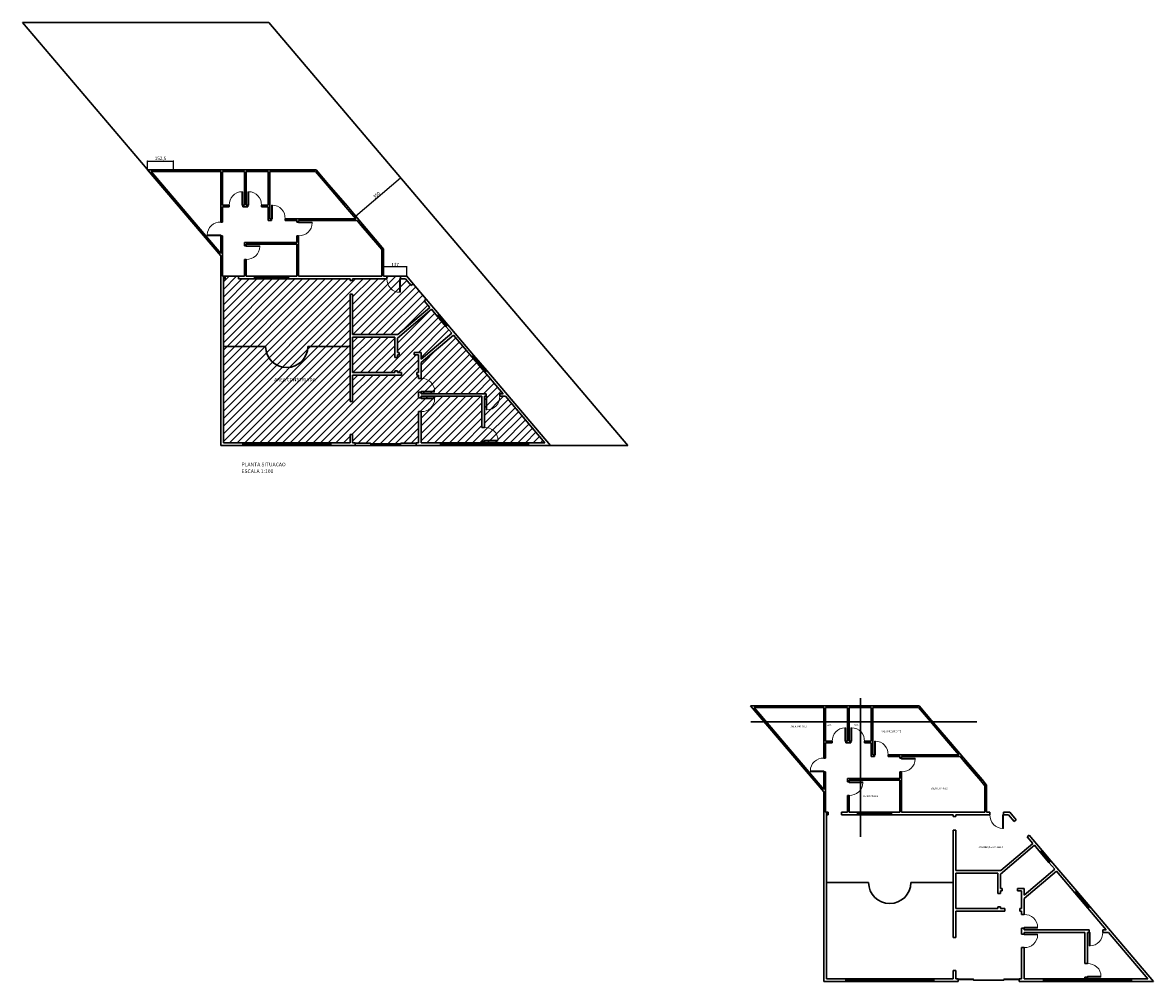
# Model space of a CAD drawing. Units: millimetres. Extents: x -37133 to -16827, y -6621 to 7572.
# Drawn here: x -23519 to -16827, y -6621 to -951 of the extents above; entities that cross this region are included whole.
import ezdxf

# ---------------------------------------------------------------- set-up
doc = ezdxf.new("R2010")
doc.units = ezdxf.units.MM
doc.header["$LTSCALE"] = 10
doc.layers.add('alvenaria', color=6, linetype='Continuous', lineweight=30)
doc.layers.add('esquadrias', color=2, linetype='Continuous', lineweight=13)
doc.styles.add('REGUA60', font='times.ttf', dxfattribs={"width": 1.4, "height": 10})
doc.styles.add('SANSSERIFBOLD', font='sasb____.pfb', dxfattribs={"height": 8})
doc.styles.get("Standard").update_dxf_attribs({"font": 'times.ttf', "height": 10})
doc.linetypes.add('FENCELINE1', pattern='A,0.25,-0.1,[133,ltypeshp.shx,S=0.1,R=0,X=-0.1,Y=0],-0.1,1', length=1.45)
doc.dimstyles.get("Standard").update_dxf_attribs({"dimtxt": 1.5, "dimasz": 0.18, "dimexe": 0.18, "dimexo": 0.0625, "dimgap": 0.09, "dimtad": 0, "dimtoh": 1, "dimzin": 0, "dimdsep": 46, "dimtxsty": 'Standard', "dimcen": 0, "dimse1": 1, "dimse2": 1, "dimsd1": 1, "dimsd2": 1, "dimaunit": 1, "dimadec": 3, "dimazin": 0, "dimtfac": 1, "dimtofl": 0, "dimtmove": 0, "dimatfit": 2, "dimfxl": 0.18, "dimtolj": 1, "dimtzin": 0, "dimarcsym": 0})

# ---------------------------------------------------------------- blocks, each defined once
blk = doc.blocks.new('COTATR')
at = {"color": 6}
blk.add_line((-71, -71), (71, 71), dxfattribs=at)
at = {"color": 0, "linetype": 'ByBlock'}
blk.add_line((0, 0), (200, 0), dxfattribs=at)
blk = doc.blocks.new('*D85')
at = {"layer": 'alvenaria', "color": 0, "lineweight": -2, "transparency": 16777216}
for p, q in [((-22779.1, -1817.6), (-22779.1, -1767.4)), ((-22779.1, -1769.4), (-22626.6, -1769.4)), ((-22626.6, -1817.6), (-22626.6, -1767.4))]:
    blk.add_line(p, q, dxfattribs=at)
at = {"layer": 'Defpoints', "color": 0, "transparency": 16777216}
for p in [(-22626.6, -1769.4), (-22779.1, -1820.6), (-22626.6, -1820.6)]:
    blk.add_point(p, dxfattribs=at)
at = {"layer": 'alvenaria', "color": 0, "lineweight": -2, "transparency": 16777216, "xscale": 0.01, "yscale": 0.01, "zscale": 0.01, "rotation": 180}
blk.add_blockref('COTATR', (-22779.1, -1769.4), dxfattribs=at)
at = {"layer": 'alvenaria', "color": 0, "lineweight": -2, "transparency": 16777216, "xscale": 0.01, "yscale": 0.01, "zscale": 0.01}
blk.add_blockref('COTATR', (-22626.6, -1769.4), dxfattribs=at)
at = {"layer": 'alvenaria', "color": 5, "transparency": 16777216, "insert": (-22702.8, -1756), "char_height": 20, "attachment_point": 5, "style": 'REGUA60'}
blk.add_mtext('152,5', dxfattribs=at)
blk = doc.blocks.new('*D86')
at = {"layer": 'alvenaria', "color": 0, "lineweight": -2, "transparency": 16777216}
for p, q in [((-21382.6, -2447.6), (-21382.6, -2393.2)), ((-21245.6, -2395.2), (-21382.6, -2395.2)), ((-21245.6, -2447.6), (-21245.6, -2393.2))]:
    blk.add_line(p, q, dxfattribs=at)
at = {"layer": 'Defpoints', "color": 0, "transparency": 16777216}
for p in [(-21382.6, -2395.2), (-21382.6, -2450.6), (-21245.6, -2450.6)]:
    blk.add_point(p, dxfattribs=at)
at = {"layer": 'alvenaria', "color": 0, "lineweight": -2, "transparency": 16777216, "xscale": 0.01, "yscale": 0.01, "zscale": 0.01, "rotation": 180}
blk.add_blockref('COTATR', (-21382.6, -2395.2), dxfattribs=at)
at = {"layer": 'alvenaria', "color": 0, "lineweight": -2, "transparency": 16777216, "xscale": 0.01, "yscale": 0.01, "zscale": 0.01}
blk.add_blockref('COTATR', (-21245.6, -2395.2), dxfattribs=at)
at = {"layer": 'alvenaria', "color": 5, "transparency": 16777216, "insert": (-21314.1, -2384), "char_height": 20, "attachment_point": 5, "style": 'REGUA60'}
blk.add_mtext('137', dxfattribs=at)
blk = doc.blocks.new('*D87')
at = {"layer": 'alvenaria', "color": 0, "lineweight": -2, "transparency": 16777216}
for p, q in [((-21548.3, -2094.5), (-21281.7, -1867.8)), ((-21290.1, -1857.9), (-21280.4, -1869.3)), ((-21556.8, -2084.6), (-21547, -2096))]:
    blk.add_line(p, q, dxfattribs=at)
at = {"layer": 'Defpoints', "color": 0, "transparency": 16777216}
for p in [(-21292, -1855.6), (-21281.7, -1867.8), (-21558.7, -2082.3)]:
    blk.add_point(p, dxfattribs=at)
at = {"layer": 'alvenaria', "color": 0, "lineweight": -2, "transparency": 16777216, "xscale": 0.01, "yscale": 0.01, "zscale": 0.01}
for p, rotation in [((-21281.7, -1867.8), 40.36453657309764), ((-21548.3, -2094.5), 220.3645365730976)]:
    blk.add_blockref('COTATR', p, dxfattribs=dict(at, rotation=rotation))
at = {"layer": 'alvenaria', "color": 5, "transparency": 16777216, "insert": (-21422.2, -1972.7), "char_height": 20, "attachment_point": 5, "rotation": 40.36454, "style": 'REGUA60'}
blk.add_mtext('350', dxfattribs=at)

msp = doc.modelspace()

# ---------------------------------------------------------------- hatches: boundary and pattern name
at = {"layer": 'alvenaria'}
h = msp.add_hatch(dxfattribs=at)
h.set_pattern_fill('LINE', color=256, scale=10, angle=45)
h.paths.add_polyline_path([(-21580.624, -2555.629), (-21565.624, -2555.629), (-21565.624, -2795.629), (-21298.477, -2795.629), (-21108.976, -2634.553), (-21141.909, -2595.807), (-21130.48, -2586.093), (-21208.198, -2494.66), (-21219.627, -2504.375), (-21252.561, -2465.629), (-21282.561, -2465.629), (-21282.561, -2545.629), (-21287.561, -2545.629, -0.43323201), (-21362.561, -2465.629), (-21565.624, -2465.629), (-21565.624, -2475.629), (-21580.624, -2475.629), (-21580.624, -2465.629), (-21945.624, -2465.629), (-22145.624, -2465.629), (-22240.624, -2465.629), (-22240.624, -2450.629), (-22320.624, -2450.629), (-22320.624, -2465.629), (-22330.624, -2465.629), (-22330.624, -2865.629), (-22080.624, -2865.629, 1), (-21830.624, -2865.629), (-21580.624, -2865.629)])
h.paths.add_polyline_path([(-21287.561, -2465.629), (-21282.561, -2465.629), (-21282.561, -2450.629), (-21362.561, -2450.629), (-21362.561, -2465.629, 0.43323201), (-21287.561, -2545.629)])
h.paths.add_polyline_path([(-21175.624, -2915.629), (-21200.624, -2915.629), (-21200.624, -2900.629), (-21160.624, -2900.629), (-21160.624, -2940.942), (-20979.446, -2786.941), (-21013.447, -2746.939), (-21065.259, -2685.984), (-21099.261, -2645.982), (-21300.624, -2817.141), (-21300.624, -2900.629), (-21290.624, -2900.629), (-21290.624, -2915.629), (-21300.624, -2915.629), (-21300.624, -2930.629), (-21315.624, -2930.629), (-21315.624, -2810.629), (-21565.624, -2810.629), (-21565.624, -3020.629), (-21315.624, -3020.629), (-21315.624, -3010.629), (-21300.624, -3010.629), (-21300.624, -3020.629), (-21275.624, -3020.629), (-21275.624, -3035.629), (-21565.624, -3035.629), (-21565.624, -3190.629), (-21580.624, -3190.629), (-21580.624, -2865.629), (-21830.624, -2865.629, -1), (-22080.624, -2865.629), (-22330.624, -2865.629), (-22330.624, -3435.629), (-22215.624, -3435.629), (-21695.624, -3435.629), (-21580.624, -3435.629), (-21580.624, -3385.629), (-21565.624, -3385.629), (-21565.624, -3435.629), (-21550.624, -3435.629), (-21460.624, -3435.629), (-21460.624, -3440.629), (-21370.624, -3440.629), (-21280.624, -3440.629), (-21280.624, -3435.629), (-21190.624, -3435.629), (-21175.624, -3435.629), (-21175.624, -3250.629), (-21160.624, -3250.629, 0.43323201), (-21080.624, -3175.629), (-21160.624, -3175.629), (-21160.624, -3170.629), (-21175.624, -3170.629), (-21175.624, -3135.629), (-21160.624, -3135.629), (-21160.624, -3130.629), (-21080.624, -3130.629, 0.43323201), (-21160.624, -3055.629), (-21175.624, -3055.629), (-21175.624, -3035.629), (-21185.624, -3035.629), (-21185.624, -3020.629), (-21175.624, -3020.629)])
h.paths.add_polyline_path([(-20800.624, -3160.629), (-21160.624, -3160.629), (-21160.624, -3170.629), (-21080.624, -3170.629), (-21080.624, -3175.629, -0.43323201), (-21160.624, -3250.629), (-21160.624, -3435.629), (-21045.624, -3435.629), (-20800.624, -3435.629), (-20800.624, -3425.629), (-20785.624, -3425.629), (-20785.624, -3420.629), (-20705.624, -3420.629, 0.43323201), (-20785.624, -3345.629), (-20800.624, -3345.629)])
h.paths.add_polyline_path([(-20783.287, -3017.716), (-20861.005, -2926.283), (-20969.731, -2798.37), (-21160.624, -2960.629), (-21160.624, -3055.629, -0.43323201), (-21080.624, -3130.629), (-21080.624, -3135.629), (-21160.624, -3135.629), (-21160.624, -3145.629), (-20775.624, -3145.629), (-20775.624, -3160.629), (-20770.624, -3160.629), (-20770.624, -3240.629, 0.43323201), (-20695.624, -3160.629), (-20695.624, -3145.629), (-20674.561, -3145.629)])
h.paths.add_polyline_path([(-20661.811, -3160.629), (-20695.624, -3160.629, -0.43323201), (-20770.624, -3240.629), (-20775.624, -3240.629), (-20775.624, -3160.629), (-20785.624, -3160.629), (-20785.624, -3345.629, -0.43323201), (-20705.624, -3420.629), (-20705.624, -3425.629), (-20785.624, -3425.629), (-20785.624, -3435.629), (-20525.624, -3435.629), (-20428.061, -3435.629)])
h.paths.add_polyline_path([(-22034.21, -3077.204), (-21745.882, -3077.204), (-21745.882, -3046.512), (-22034.21, -3046.512)], flags=24)

# ---------------------------------------------------------------- linework, layer by layer
for p, q in [((-22345.624, -2330.629), (-23518.624, -950.629)), ((-23518.624, -950.629), (-22061.27, -950.629)), ((-19936.27, -3450.629), (-22061.27, -950.629)), ((-22779.124, -1820.629), (-22626.562, -1820.629)), ((-22345.624, -2330.629), (-22779.124, -1820.629)), ((-22757.5, -1830.629), (-22626.562, -1830.629)), ((-22345.624, -2315.189), (-22757.5, -1830.629)), ((-22626.562, -1830.629), (-22626.562, -1820.629)), ((-22626.562, -1820.629), (-22476.562, -1820.629)), ((-22626.562, -1830.629), (-22476.562, -1830.629)), ((-22476.562, -1820.629), (-22310.624, -1820.629)), ((-22476.562, -1830.629), (-22476.562, -1820.629)), ((-22476.562, -1830.629), (-22345.624, -1830.629)), ((-22345.624, -2130.629), (-22345.624, -1830.629)), ((-22335.624, -1830.629), (-22310.624, -1830.629)), ((-22335.624, -2030.629), (-22335.624, -1830.629)), ((-22310.624, -1830.629), (-22310.624, -1820.629)), ((-22310.624, -1820.629), (-22230.624, -1820.629)), ((-22310.624, -1830.629), (-22230.624, -1830.629)), ((-22230.624, -1820.629), (-22170.624, -1820.629)), ((-22230.624, -1830.629), (-22230.624, -1820.629)), ((-22230.624, -1830.629), (-22205.624, -1830.629)), ((-22205.624, -2030.629), (-22205.624, -1830.629)), ((-22195.624, -1830.629), (-22170.624, -1830.629)), ((-22195.624, -2030.629), (-22195.624, -1830.629)), ((-22170.624, -1830.629), (-22170.624, -1820.629)), ((-22170.624, -1820.629), (-22090.624, -1820.629)), ((-22170.624, -1830.629), (-22090.624, -1830.629)), ((-22090.624, -1820.629), (-21781.124, -1820.629)), ((-22090.624, -1830.629), (-22090.624, -1820.629)), ((-22090.624, -1830.629), (-22065.624, -1830.629)), ((-22065.624, -2030.629), (-22065.624, -1830.629)), ((-22055.624, -1830.629), (-21785.749, -1830.629)), ((-22055.624, -2110.629), (-22055.624, -1830.629)), ((-21715.322, -1913.484), (-21785.749, -1830.629)), ((-21707.703, -1907.007), (-21781.124, -1820.629)), ((-21715.322, -1913.484), (-21707.703, -1907.007)), ((-21715.322, -1913.484), (-21618.175, -2027.774)), ((-21707.703, -1907.007), (-21610.556, -2021.298)), ((-22335.624, -2030.629), (-22295.624, -2030.629)), ((-22335.624, -2040.629), (-22295.624, -2040.629)), ((-22335.624, -2130.629), (-22335.624, -2040.629)), ((-22295.624, -2030.629), (-22295.624, -2040.629)), ((-22215.624, -2030.629), (-22205.624, -2030.629)), ((-22215.624, -2030.629), (-22215.624, -2040.629)), ((-22215.624, -2040.629), (-22185.624, -2040.629)), ((-22195.624, -2030.629), (-22185.624, -2030.629)), ((-22185.624, -2030.629), (-22185.624, -2040.629)), ((-22105.624, -2030.629), (-22065.624, -2030.629)), ((-22105.624, -2030.629), (-22105.624, -2040.629)), ((-22105.624, -2040.629), (-22065.624, -2040.629)), ((-22065.624, -2120.629), (-22065.624, -2040.629)), ((-21618.175, -2027.774), (-21610.556, -2021.298)), ((-21547.749, -2110.629), (-21618.175, -2027.774)), ((-21506.859, -2143.294), (-21610.556, -2021.298)), ((-22345.624, -2130.629), (-22335.624, -2130.629)), ((-22065.624, -2120.629), (-22045.624, -2120.629)), ((-22055.624, -2110.629), (-22045.624, -2110.629)), ((-22045.624, -2110.629), (-22045.624, -2120.629)), ((-21965.624, -2110.629), (-21547.749, -2110.629)), ((-21965.624, -2110.629), (-21965.624, -2120.629)), ((-21965.624, -2120.629), (-21895.624, -2120.629)), ((-21895.624, -2130.629), (-21895.624, -2120.629)), ((-21895.624, -2130.629), (-21885.624, -2130.629)), ((-21885.624, -2120.629), (-21539.249, -2120.629)), ((-21885.624, -2130.629), (-21885.624, -2120.629)), ((-21514.478, -2149.77), (-21539.249, -2120.629)), ((-21514.478, -2149.77), (-21506.859, -2143.294)), ((-21514.478, -2149.77), (-21417.331, -2264.061)), ((-21506.859, -2143.294), (-21409.712, -2257.585)), ((-22345.624, -2210.629), (-22335.624, -2210.629)), ((-22345.624, -2315.189), (-22345.624, -2210.629)), ((-22335.624, -2450.629), (-22335.624, -2210.629)), ((-22205.624, -2250.629), (-21895.624, -2250.629)), ((-22205.624, -2270.629), (-22205.624, -2250.629)), ((-22195.624, -2270.629), (-22205.624, -2270.629)), ((-22195.624, -2260.629), (-21895.624, -2260.629)), ((-22195.624, -2270.629), (-22195.624, -2260.629)), ((-21895.624, -2250.629), (-21895.624, -2210.629)), ((-21895.624, -2210.629), (-21885.624, -2210.629)), ((-21895.624, -2450.629), (-21895.624, -2260.629)), ((-21885.624, -2450.629), (-21885.624, -2210.629)), ((-21417.331, -2264.061), (-21409.712, -2257.585)), ((-21392.561, -2293.203), (-21417.331, -2264.061)), ((-21382.561, -2289.527), (-21409.712, -2257.585)), ((-22345.624, -3450.629), (-22345.624, -2330.629)), ((-22345.624, -3450.629), (-22345.624, -2330.629)), ((-21392.561, -2450.629), (-21392.561, -2293.203)), ((-21382.561, -2450.629), (-21382.561, -2289.527)), ((-22205.624, -2450.629), (-22205.624, -2350.629)), ((-22195.624, -2350.629), (-22205.624, -2350.629)), ((-22195.624, -2450.629), (-22195.624, -2350.629)), ((-22335.624, -2450.629), (-22320.624, -2450.629)), ((-22330.624, -2465.629), (-22330.624, -2450.629)), ((-22330.624, -2465.629), (-22320.624, -2465.629)), ((-22330.624, -3435.629), (-22330.624, -2465.629)), ((-22320.624, -2465.629), (-22320.624, -2450.629)), ((-22320.624, -2450.629), (-22240.624, -2450.629)), ((-22240.624, -2450.629), (-22205.624, -2450.629)), ((-22240.624, -2465.629), (-22240.624, -2450.629)), ((-22240.624, -2465.629), (-22145.624, -2465.629)), ((-22195.624, -2450.629), (-22145.624, -2450.629)), ((-22145.624, -2450.629), (-22145.624, -2465.629)), ((-22145.624, -2450.629), (-21945.624, -2450.629)), ((-22145.624, -2465.629), (-21945.624, -2465.629)), ((-21945.624, -2450.629), (-21895.624, -2450.629)), ((-21945.624, -2450.629), (-21945.624, -2465.629)), ((-21945.624, -2465.629), (-21580.624, -2465.629)), ((-21885.624, -2450.629), (-21575.624, -2450.629)), ((-21580.624, -2475.629), (-21580.624, -2465.629)), ((-21580.624, -2475.629), (-21565.624, -2475.629)), ((-21565.624, -2450.629), (-21575.624, -2450.629)), ((-21565.624, -2450.629), (-21392.561, -2450.629)), ((-21565.624, -2465.629), (-21362.561, -2465.629)), ((-21565.624, -2475.629), (-21565.624, -2465.629)), ((-21382.561, -2450.629), (-21362.561, -2450.629)), ((-21362.561, -2465.629), (-21362.561, -2450.629)), ((-21362.561, -2450.629), (-21282.561, -2450.629)), ((-21282.561, -2450.629), (-21245.624, -2450.629)), ((-21282.561, -2465.629), (-21282.561, -2450.629)), ((-21282.561, -2465.629), (-21252.561, -2465.629)), ((-21219.627, -2504.375), (-21252.561, -2465.629)), ((-21208.198, -2494.66), (-21245.624, -2450.629)), ((-21219.627, -2504.375), (-21208.198, -2494.66)), ((-21208.198, -2494.66), (-21130.48, -2586.093)), ((-21580.624, -3190.629), (-21580.624, -2555.629)), ((-21580.624, -2555.629), (-21565.624, -2555.629)), ((-21565.624, -2795.629), (-21565.624, -2555.629)), ((-21141.909, -2595.807), (-21130.48, -2586.093)), ((-21108.976, -2634.553), (-21141.909, -2595.807)), ((-21053.83, -2676.269), (-21130.48, -2586.093)), ((-21300.624, -2817.141), (-21099.261, -2645.982)), ((-21298.477, -2795.629), (-21108.976, -2634.553)), ((-21065.259, -2685.984), (-21099.261, -2645.982)), ((-21065.259, -2685.984), (-21053.83, -2676.269)), ((-21053.83, -2676.269), (-21002.018, -2737.224)), ((-21065.259, -2685.984), (-21013.447, -2746.939)), ((-21013.447, -2746.939), (-21002.018, -2737.224)), ((-20849.576, -2916.568), (-21002.018, -2737.224)), ((-21565.624, -2795.629), (-21298.477, -2795.629)), ((-21160.624, -2940.942), (-20979.446, -2786.941)), ((-21160.624, -2960.629), (-20969.731, -2798.37)), ((-20979.446, -2786.941), (-21013.447, -2746.939)), ((-20861.005, -2926.283), (-20969.731, -2798.37)), ((-22330.624, -2865.629), (-22080.624, -2865.629)), ((-21830.624, -2865.629), (-21580.624, -2865.629)), ((-21565.624, -2810.629), (-21315.624, -2810.629)), ((-21565.624, -3020.629), (-21565.624, -2810.629)), ((-21315.624, -2930.629), (-21315.624, -2810.629)), ((-21300.624, -2900.629), (-21300.624, -2817.141)), ((-21300.624, -2930.629), (-21315.624, -2930.629)), ((-21300.624, -2900.629), (-21290.624, -2900.629)), ((-21300.624, -2915.629), (-21290.624, -2915.629)), ((-21300.624, -2930.629), (-21300.624, -2915.629)), ((-21290.624, -2900.629), (-21290.624, -2915.629)), ((-21200.624, -2900.629), (-21160.624, -2900.629)), ((-21200.624, -2900.629), (-21200.624, -2915.629)), ((-21200.624, -2915.629), (-21175.624, -2915.629)), ((-21175.624, -3020.629), (-21175.624, -2915.629)), ((-21160.624, -2940.942), (-21160.624, -2900.629)), ((-20861.005, -2926.283), (-20849.576, -2916.568)), ((-20861.005, -2926.283), (-20783.287, -3017.716)), ((-20849.576, -2916.568), (-20771.858, -3008.001)), ((-21315.624, -3020.629), (-21315.624, -3010.629)), ((-21300.624, -3010.629), (-21315.624, -3010.629)), ((-21300.624, -3020.629), (-21300.624, -3010.629)), ((-21160.624, -3055.629), (-21160.624, -2960.629)), ((-20783.287, -3017.716), (-20771.858, -3008.001)), ((-20395.624, -3450.629), (-20771.858, -3008.001)), ((-21565.624, -3020.629), (-21315.624, -3020.629)), ((-21565.624, -3035.629), (-21275.624, -3035.629)), ((-21565.624, -3190.629), (-21565.624, -3035.629)), ((-21300.624, -3020.629), (-21275.624, -3020.629)), ((-21275.624, -3020.629), (-21275.624, -3035.629)), ((-21185.624, -3020.629), (-21175.624, -3020.629)), ((-21185.624, -3020.629), (-21185.624, -3035.629)), ((-21185.624, -3035.629), (-21175.624, -3035.629)), ((-21175.624, -3055.629), (-21175.624, -3035.629)), ((-21160.624, -3055.629), (-21175.624, -3055.629)), ((-20674.561, -3145.629), (-20783.287, -3017.716)), ((-21175.624, -3170.629), (-21175.624, -3135.629)), ((-21160.624, -3135.629), (-21175.624, -3135.629)), ((-21160.624, -3145.629), (-21160.624, -3135.629)), ((-21580.624, -3190.629), (-21565.624, -3190.629)), ((-21160.624, -3170.629), (-21175.624, -3170.629)), ((-21160.624, -3145.629), (-20775.624, -3145.629)), ((-21160.624, -3160.629), (-20800.624, -3160.629)), ((-21160.624, -3170.629), (-21160.624, -3160.629)), ((-20800.624, -3345.629), (-20800.624, -3160.629)), ((-20785.624, -3160.629), (-20775.624, -3160.629)), ((-20785.624, -3345.629), (-20785.624, -3160.629)), ((-20775.624, -3160.629), (-20775.624, -3145.629)), ((-20695.624, -3145.629), (-20674.561, -3145.629)), ((-20695.624, -3160.629), (-20695.624, -3145.629)), ((-20695.624, -3160.629), (-20661.811, -3160.629)), ((-20428.061, -3435.629), (-20661.811, -3160.629)), ((-21175.624, -3435.629), (-21175.624, -3250.629)), ((-21160.624, -3250.629), (-21175.624, -3250.629)), ((-21160.624, -3435.629), (-21160.624, -3250.629)), ((-20800.624, -3345.629), (-20785.624, -3345.629)), ((-21580.624, -3435.629), (-21580.624, -3385.629)), ((-21580.624, -3385.629), (-21565.624, -3385.629)), ((-21565.624, -3435.629), (-21565.624, -3385.629)), ((-22345.624, -3450.629), (-19936.27, -3450.629)), ((-22345.624, -3450.629), (-22215.624, -3450.629)), ((-22330.624, -3435.629), (-22215.624, -3435.629)), ((-22215.624, -3435.629), (-22215.624, -3450.629)), ((-22215.624, -3435.629), (-21695.624, -3435.629)), ((-22215.624, -3450.629), (-21695.624, -3450.629)), ((-21695.624, -3435.629), (-21580.624, -3435.629)), ((-21695.624, -3435.629), (-21695.624, -3450.629)), ((-21695.624, -3450.629), (-21550.624, -3450.629)), ((-21565.624, -3435.629), (-21550.624, -3435.629)), ((-21550.624, -3435.629), (-21550.624, -3450.629)), ((-21190.624, -3435.629), (-21175.624, -3435.629)), ((-21190.624, -3435.629), (-21190.624, -3450.629)), ((-21190.624, -3450.629), (-21045.624, -3450.629)), ((-21160.624, -3435.629), (-21045.624, -3435.629)), ((-21045.624, -3435.629), (-21045.624, -3450.629)), ((-21045.624, -3435.629), (-20525.624, -3435.629)), ((-20525.624, -3450.629), (-21045.624, -3450.629)), ((-20800.624, -3435.629), (-20800.624, -3425.629)), ((-20800.624, -3425.629), (-20785.624, -3425.629)), ((-20785.624, -3435.629), (-20785.624, -3425.629)), ((-20525.624, -3435.629), (-20428.061, -3435.629)), ((-20525.624, -3435.629), (-20525.624, -3450.629)), ((-20525.624, -3450.629), (-20395.624, -3450.629)), ((-18560.108, -4946.167), (-18560.108, -5766.28)), ((-19210.748, -4990.829), (-19058.186, -4990.829)), ((-18777.248, -5500.829), (-19210.748, -4990.829)), ((-19189.124, -5000.829), (-19058.186, -5000.829)), ((-18777.248, -5485.389), (-19189.124, -5000.829)), ((-19058.186, -5000.829), (-19058.186, -4990.829)), ((-19058.186, -4990.829), (-18908.186, -4990.829)), ((-19058.186, -5000.829), (-18908.186, -5000.829)), ((-18908.186, -5000.829), (-18908.186, -4990.829)), ((-18908.186, -4990.829), (-18742.248, -4990.829)), ((-18908.186, -5000.829), (-18777.248, -5000.829)), ((-18777.248, -5300.829), (-18777.248, -5000.829)), ((-18767.248, -5000.829), (-18742.248, -5000.829)), ((-18767.248, -5200.829), (-18767.248, -5000.829)), ((-18742.248, -5000.829), (-18742.248, -4990.829)), ((-18742.248, -4990.829), (-18662.248, -4990.829)), ((-18742.248, -5000.829), (-18662.248, -5000.829)), ((-18662.248, -5000.829), (-18662.248, -4990.829)), ((-18662.248, -4990.829), (-18602.248, -4990.829)), ((-18662.248, -5000.829), (-18637.248, -5000.829)), ((-18637.248, -5200.829), (-18637.248, -5000.829)), ((-18627.248, -5000.829), (-18602.248, -5000.829)), ((-18627.248, -5200.829), (-18627.248, -5000.829)), ((-18602.248, -5000.829), (-18602.248, -4990.829)), ((-18602.248, -4990.829), (-18522.248, -4990.829)), ((-18602.248, -5000.829), (-18522.248, -5000.829)), ((-18522.248, -5000.829), (-18522.248, -4990.829)), ((-18522.248, -4990.829), (-18212.748, -4990.829)), ((-18522.248, -5000.829), (-18497.248, -5000.829)), ((-18497.248, -5200.829), (-18497.248, -5000.829)), ((-18487.248, -5000.829), (-18217.373, -5000.829)), ((-18487.248, -5280.829), (-18487.248, -5000.829)), ((-18146.946, -5083.684), (-18217.373, -5000.829)), ((-18139.327, -5077.207), (-18212.748, -4990.829)), ((-18146.946, -5083.684), (-18139.327, -5077.207)), ((-18146.946, -5083.684), (-18049.799, -5197.975)), ((-18139.327, -5077.207), (-18042.18, -5191.498)), ((-19209.021, -5086.567), (-17871.628, -5086.567)), ((-18767.248, -5200.829), (-18727.248, -5200.829)), ((-18767.248, -5210.829), (-18727.248, -5210.829)), ((-18767.248, -5300.829), (-18767.248, -5210.829)), ((-18727.248, -5200.829), (-18727.248, -5210.829)), ((-18647.248, -5200.829), (-18647.248, -5210.829)), ((-18647.248, -5200.829), (-18637.248, -5200.829)), ((-18647.248, -5210.829), (-18617.248, -5210.829)), ((-18627.248, -5200.829), (-18617.248, -5200.829)), ((-18617.248, -5200.829), (-18617.248, -5210.829)), ((-18537.248, -5200.829), (-18537.248, -5210.829)), ((-18537.248, -5200.829), (-18497.248, -5200.829)), ((-18537.248, -5210.829), (-18497.248, -5210.829)), ((-18497.248, -5290.829), (-18497.248, -5210.829)), ((-18049.799, -5197.975), (-18042.18, -5191.498)), ((-17979.373, -5280.829), (-18049.799, -5197.975)), ((-17938.483, -5313.494), (-18042.18, -5191.498)), ((-18487.248, -5280.829), (-18477.248, -5280.829)), ((-18477.248, -5280.829), (-18477.248, -5290.829)), ((-18397.248, -5280.829), (-18397.248, -5290.829)), ((-18397.248, -5280.829), (-17979.373, -5280.829)), ((-18777.248, -5300.829), (-18767.248, -5300.829)), ((-18497.248, -5290.829), (-18477.248, -5290.829)), ((-18397.248, -5290.829), (-18327.248, -5290.829)), ((-18327.248, -5300.829), (-18327.248, -5290.829)), ((-18327.248, -5300.829), (-18317.248, -5300.829)), ((-18317.248, -5290.829), (-17970.873, -5290.829)), ((-18317.248, -5300.829), (-18317.248, -5290.829)), ((-17946.102, -5319.971), (-17970.873, -5290.829)), ((-17946.102, -5319.971), (-17938.483, -5313.494)), ((-17946.102, -5319.971), (-17848.955, -5434.262)), ((-17938.483, -5313.494), (-17841.336, -5427.785)), ((-18777.248, -5485.389), (-18777.248, -5380.829)), ((-18777.248, -5380.829), (-18767.248, -5380.829)), ((-18767.248, -5620.829), (-18767.248, -5380.829)), ((-18327.248, -5420.829), (-18327.248, -5380.829)), ((-18327.248, -5380.829), (-18317.248, -5380.829)), ((-18317.248, -5620.829), (-18317.248, -5380.829)), ((-18637.248, -5420.829), (-18327.248, -5420.829)), ((-18637.248, -5440.829), (-18637.248, -5420.829)), ((-18627.248, -5440.829), (-18637.248, -5440.829)), ((-18627.248, -5430.829), (-18327.248, -5430.829)), ((-18627.248, -5440.829), (-18627.248, -5430.829)), ((-18327.248, -5620.829), (-18327.248, -5430.829)), ((-17848.955, -5434.262), (-17841.336, -5427.785)), ((-17824.185, -5463.403), (-17848.955, -5434.262)), ((-17814.185, -5459.727), (-17841.336, -5427.785)), ((-17824.185, -5620.829), (-17824.185, -5463.403)), ((-17814.185, -5620.829), (-17814.185, -5459.727)), ((-18777.248, -6620.829), (-18777.248, -5500.829)), ((-18637.248, -5620.829), (-18637.248, -5520.829)), ((-18627.248, -5520.829), (-18637.248, -5520.829)), ((-18627.248, -5620.829), (-18627.248, -5520.829)), ((-18767.248, -5620.829), (-18752.248, -5620.829)), ((-18762.248, -5635.829), (-18762.248, -5620.829)), ((-18762.248, -5635.829), (-18752.248, -5635.829)), ((-18762.248, -6605.829), (-18762.248, -5635.829)), ((-18752.248, -5635.829), (-18752.248, -5620.829)), ((-18672.248, -5620.829), (-18637.248, -5620.829)), ((-18672.248, -5635.829), (-18672.248, -5620.829)), ((-18672.248, -5635.829), (-18577.248, -5635.829)), ((-18627.248, -5620.829), (-18577.248, -5620.829)), ((-18577.248, -5620.829), (-18577.248, -5635.829)), ((-18577.248, -5620.829), (-18377.248, -5620.829)), ((-18577.248, -5635.829), (-18377.248, -5635.829)), ((-18377.248, -5620.829), (-18377.248, -5635.829)), ((-18377.248, -5620.829), (-18327.248, -5620.829)), ((-18377.248, -5635.829), (-18012.248, -5635.829)), ((-18317.248, -5620.829), (-18007.248, -5620.829)), ((-18012.248, -5645.829), (-18012.248, -5635.829)), ((-18012.248, -5645.829), (-17997.248, -5645.829)), ((-17997.248, -5620.829), (-18007.248, -5620.829)), ((-17997.248, -5620.829), (-17824.185, -5620.829)), ((-17997.248, -5635.829), (-17794.185, -5635.829)), ((-17997.248, -5645.829), (-17997.248, -5635.829)), ((-17814.185, -5620.829), (-17794.185, -5620.829)), ((-17794.185, -5635.829), (-17794.185, -5620.829)), ((-17714.185, -5620.829), (-17677.248, -5620.829)), ((-17714.185, -5635.829), (-17714.185, -5620.829)), ((-17714.185, -5635.829), (-17684.185, -5635.829)), ((-17651.251, -5674.575), (-17684.185, -5635.829)), ((-17639.822, -5664.86), (-17677.248, -5620.829)), ((-17651.251, -5674.575), (-17639.822, -5664.86)), ((-18012.248, -6360.829), (-18012.248, -5725.829)), ((-18012.248, -5725.829), (-17997.248, -5725.829)), ((-17997.248, -5965.829), (-17997.248, -5725.829)), ((-17732.248, -5987.341), (-17530.885, -5816.182)), ((-17730.101, -5965.829), (-17540.6, -5804.753)), ((-17573.533, -5766.007), (-17562.104, -5756.293)), ((-17540.6, -5804.753), (-17573.533, -5766.007)), ((-17485.454, -5846.469), (-17562.104, -5756.293)), ((-17496.883, -5856.184), (-17530.885, -5816.182)), ((-17496.883, -5856.184), (-17485.454, -5846.469)), ((-17496.883, -5856.184), (-17445.071, -5917.139)), ((-17485.454, -5846.469), (-17433.642, -5907.424)), ((-17445.071, -5917.139), (-17433.642, -5907.424)), ((-17411.07, -5957.141), (-17445.071, -5917.139)), ((-17281.2, -6086.768), (-17433.642, -5907.424)), ((-17997.248, -5965.829), (-17730.101, -5965.829)), ((-17997.248, -5980.829), (-17747.248, -5980.829)), ((-17997.248, -6190.829), (-17997.248, -5980.829)), ((-17747.248, -6100.829), (-17747.248, -5980.829)), ((-17732.248, -6070.829), (-17732.248, -5987.341)), ((-17592.248, -6111.143), (-17411.07, -5957.141)), ((-17592.248, -6130.829), (-17401.355, -5968.57)), ((-17292.629, -6096.483), (-17401.355, -5968.57)), ((-18762.248, -6035.829), (-18512.248, -6035.829)), ((-18262.248, -6035.829), (-18012.248, -6035.829)), ((-17732.248, -6070.829), (-17722.248, -6070.829)), ((-17732.248, -6085.829), (-17722.248, -6085.829)), ((-17732.248, -6100.829), (-17732.248, -6085.829)), ((-17722.248, -6070.829), (-17722.248, -6085.829)), ((-17632.248, -6070.829), (-17592.248, -6070.829)), ((-17632.248, -6070.829), (-17632.248, -6085.829)), ((-17632.248, -6085.829), (-17607.248, -6085.829)), ((-17607.248, -6190.829), (-17607.248, -6085.829)), ((-17592.248, -6111.143), (-17592.248, -6070.829)), ((-17292.629, -6096.483), (-17281.2, -6086.768)), ((-17281.2, -6086.768), (-17203.482, -6178.201)), ((-17732.248, -6100.829), (-17747.248, -6100.829)), ((-17592.248, -6225.829), (-17592.248, -6130.829)), ((-17292.629, -6096.483), (-17214.911, -6187.916)), ((-17997.248, -6190.829), (-17747.248, -6190.829)), ((-17997.248, -6205.829), (-17707.248, -6205.829)), ((-17997.248, -6360.829), (-17997.248, -6205.829)), ((-17747.248, -6190.829), (-17747.248, -6180.829)), ((-17732.248, -6180.829), (-17747.248, -6180.829)), ((-17732.248, -6190.829), (-17732.248, -6180.829)), ((-17732.248, -6190.829), (-17707.248, -6190.829)), ((-17707.248, -6190.829), (-17707.248, -6205.829)), ((-17617.248, -6190.829), (-17607.248, -6190.829)), ((-17617.248, -6190.829), (-17617.248, -6205.829)), ((-17617.248, -6205.829), (-17607.248, -6205.829)), ((-17607.248, -6225.829), (-17607.248, -6205.829)), ((-17214.911, -6187.916), (-17203.482, -6178.201)), ((-17106.185, -6315.829), (-17214.911, -6187.916)), ((-16827.248, -6620.829), (-17203.482, -6178.201)), ((-17592.248, -6225.829), (-17607.248, -6225.829)), ((-17607.248, -6340.829), (-17607.248, -6305.829)), ((-17592.248, -6305.829), (-17607.248, -6305.829)), ((-17592.248, -6340.829), (-17607.248, -6340.829)), ((-17592.248, -6315.829), (-17592.248, -6305.829)), ((-17592.248, -6315.829), (-17207.248, -6315.829)), ((-17592.248, -6330.829), (-17232.248, -6330.829)), ((-17592.248, -6340.829), (-17592.248, -6330.829)), ((-17232.248, -6515.829), (-17232.248, -6330.829)), ((-17217.248, -6330.829), (-17207.248, -6330.829)), ((-17217.248, -6515.829), (-17217.248, -6330.829)), ((-17207.248, -6330.829), (-17207.248, -6315.829)), ((-17127.248, -6315.829), (-17106.185, -6315.829)), ((-17127.248, -6330.829), (-17127.248, -6315.829)), ((-17127.248, -6330.829), (-17093.435, -6330.829)), ((-16859.685, -6605.829), (-17093.435, -6330.829)), ((-18012.248, -6360.829), (-17997.248, -6360.829)), ((-17607.248, -6605.829), (-17607.248, -6420.829)), ((-17592.248, -6420.829), (-17607.248, -6420.829)), ((-17592.248, -6605.829), (-17592.248, -6420.829)), ((-18012.248, -6605.829), (-18012.248, -6555.829)), ((-18012.248, -6555.829), (-17997.248, -6555.829)), ((-17997.248, -6605.829), (-17997.248, -6555.829)), ((-17232.248, -6515.829), (-17217.248, -6515.829)), ((-18777.248, -6620.829), (-18647.248, -6620.829)), ((-18762.248, -6605.829), (-18647.248, -6605.829)), ((-18647.248, -6605.829), (-18647.248, -6620.829)), ((-18647.248, -6605.829), (-18127.248, -6605.829)), ((-18647.248, -6620.829), (-18127.248, -6620.829)), ((-18127.248, -6605.829), (-18012.248, -6605.829)), ((-18127.248, -6605.829), (-18127.248, -6620.829)), ((-18127.248, -6620.829), (-17982.248, -6620.829)), ((-17997.248, -6605.829), (-17982.248, -6605.829)), ((-17982.248, -6605.829), (-17982.248, -6620.829)), ((-17622.248, -6605.829), (-17607.248, -6605.829)), ((-17622.248, -6605.829), (-17622.248, -6620.829)), ((-17622.248, -6620.829), (-17477.248, -6620.829)), ((-17592.248, -6605.829), (-17477.248, -6605.829)), ((-17477.248, -6605.829), (-17477.248, -6620.829)), ((-17477.248, -6605.829), (-16957.248, -6605.829)), ((-16957.248, -6620.829), (-17477.248, -6620.829)), ((-17232.248, -6605.829), (-17232.248, -6595.829)), ((-17232.248, -6595.829), (-17217.248, -6595.829)), ((-17217.248, -6605.829), (-17217.248, -6595.829)), ((-16957.248, -6605.829), (-16859.685, -6605.829)), ((-16957.248, -6605.829), (-16957.248, -6620.829)), ((-16957.248, -6620.829), (-16827.248, -6620.829))]:
    msp.add_line(p, q, dxfattribs=at)
for centre in [(-21955.624, -2865.629), (-18387.248, -6035.829)]:
    msp.add_arc(centre, 125, 180, 0, dxfattribs=at)
at = {"layer": 'esquadrias'}
for p, q in [((-22626.562, -1824.629), (-22476.562, -1824.629)), ((-22626.562, -1826.629), (-22476.562, -1826.629)), ((-22310.624, -1824.629), (-22230.624, -1824.629)), ((-22310.624, -1826.629), (-22230.624, -1826.629)), ((-22170.624, -1824.629), (-22090.624, -1824.629)), ((-22170.624, -1826.629), (-22090.624, -1826.629)), ((-21712.275, -1910.893), (-21615.127, -2025.184)), ((-21710.751, -1909.598), (-21613.603, -2023.889)), ((-21511.431, -2147.18), (-21414.283, -2261.471)), ((-21509.907, -2145.885), (-21412.759, -2260.175)), ((-22145.624, -2456.629), (-21945.624, -2456.629)), ((-22145.624, -2459.629), (-21945.624, -2459.629)), ((-21060.688, -2682.098), (-21008.876, -2743.053)), ((-21058.402, -2680.155), (-21006.59, -2741.11)), ((-20856.433, -2922.397), (-20778.715, -3013.83)), ((-20854.147, -2920.454), (-20776.43, -3011.887)), ((-22215.624, -3441.629), (-21695.624, -3441.629)), ((-22215.624, -3444.629), (-21695.624, -3444.629)), ((-21045.624, -3441.629), (-20525.624, -3441.629)), ((-20525.624, -3444.629), (-21045.624, -3444.629)), ((-19058.186, -4994.829), (-18908.186, -4994.829)), ((-19058.186, -4996.829), (-18908.186, -4996.829)), ((-18742.248, -4994.829), (-18662.248, -4994.829)), ((-18742.248, -4996.829), (-18662.248, -4996.829)), ((-18602.248, -4994.829), (-18522.248, -4994.829)), ((-18602.248, -4996.829), (-18522.248, -4996.829)), ((-18143.899, -5081.093), (-18046.751, -5195.384)), ((-18142.375, -5079.798), (-18045.227, -5194.089)), ((-17943.055, -5317.38), (-17845.907, -5431.671)), ((-17941.531, -5316.085), (-17844.384, -5430.376)), ((-18577.248, -5626.829), (-18377.248, -5626.829)), ((-18577.248, -5629.829), (-18377.248, -5629.829)), ((-17492.312, -5852.298), (-17440.5, -5913.253)), ((-17490.026, -5850.355), (-17438.214, -5911.31)), ((-17288.057, -6092.597), (-17210.34, -6184.03)), ((-17285.772, -6090.654), (-17208.054, -6182.087)), ((-18647.248, -6611.829), (-18127.248, -6611.829)), ((-18647.248, -6614.829), (-18127.248, -6614.829)), ((-17477.248, -6611.829), (-16957.248, -6611.829)), ((-16957.248, -6614.829), (-17477.248, -6614.829))]:
    msp.add_line(p, q, dxfattribs=at)
for points in [[(-22215.624, -1950.629), (-22220.624, -1950.629), (-22220.624, -2030.629), (-22215.624, -2030.629)], [(-22185.624, -1950.629), (-22180.624, -1950.629), (-22180.624, -2030.629), (-22185.624, -2030.629)], [(-22045.624, -2030.629), (-22040.624, -2030.629), (-22040.624, -2110.629), (-22045.624, -2110.629)], [(-21805.624, -2130.629), (-21805.624, -2135.629), (-21885.624, -2135.629), (-21885.624, -2130.629)], [(-22425.624, -2210.629), (-22425.624, -2205.629), (-22345.624, -2205.629), (-22345.624, -2210.629)], [(-22115.624, -2270.629), (-22115.624, -2275.629), (-22195.624, -2275.629), (-22195.624, -2270.629)], [(-21282.561, -2545.629), (-21287.561, -2545.629), (-21287.561, -2465.629), (-21282.561, -2465.629)], [(-21080.624, -3135.629), (-21080.624, -3130.629), (-21160.624, -3130.629), (-21160.624, -3135.629)], [(-21080.624, -3170.629), (-21080.624, -3175.629), (-21160.624, -3175.629), (-21160.624, -3170.629)], [(-20775.624, -3240.629), (-20770.624, -3240.629), (-20770.624, -3160.629), (-20775.624, -3160.629)], [(-21550.624, -3440.629), (-21460.624, -3440.629), (-21460.624, -3435.629), (-21550.624, -3435.629)], [(-21460.624, -3445.629), (-21370.624, -3445.629), (-21370.624, -3440.629), (-21460.624, -3440.629)], [(-21370.624, -3445.629), (-21280.624, -3445.629), (-21280.624, -3440.629), (-21370.624, -3440.629)], [(-21280.624, -3440.629), (-21190.624, -3440.629), (-21190.624, -3435.629), (-21280.624, -3435.629)], [(-20705.624, -3425.629), (-20705.624, -3420.629), (-20785.624, -3420.629), (-20785.624, -3425.629)], [(-18647.248, -5120.829), (-18652.248, -5120.829), (-18652.248, -5200.829), (-18647.248, -5200.829)], [(-18617.248, -5120.829), (-18612.248, -5120.829), (-18612.248, -5200.829), (-18617.248, -5200.829)], [(-18477.248, -5200.829), (-18472.248, -5200.829), (-18472.248, -5280.829), (-18477.248, -5280.829)], [(-18237.248, -5300.829), (-18237.248, -5305.829), (-18317.248, -5305.829), (-18317.248, -5300.829)], [(-18857.248, -5380.829), (-18857.248, -5375.829), (-18777.248, -5375.829), (-18777.248, -5380.829)], [(-18547.248, -5440.829), (-18547.248, -5445.829), (-18627.248, -5445.829), (-18627.248, -5440.829)], [(-17714.185, -5715.829), (-17719.185, -5715.829), (-17719.185, -5635.829), (-17714.185, -5635.829)], [(-17512.248, -6305.829), (-17512.248, -6300.829), (-17592.248, -6300.829), (-17592.248, -6305.829)], [(-17512.248, -6340.829), (-17512.248, -6345.829), (-17592.248, -6345.829), (-17592.248, -6340.829)], [(-17207.248, -6410.829), (-17202.248, -6410.829), (-17202.248, -6330.829), (-17207.248, -6330.829)], [(-17982.248, -6610.829), (-17892.248, -6610.829), (-17892.248, -6605.829), (-17982.248, -6605.829)], [(-17892.248, -6615.829), (-17802.248, -6615.829), (-17802.248, -6610.829), (-17892.248, -6610.829)], [(-17802.248, -6615.829), (-17712.248, -6615.829), (-17712.248, -6610.829), (-17802.248, -6610.829)], [(-17712.248, -6610.829), (-17622.248, -6610.829), (-17622.248, -6605.829), (-17712.248, -6605.829)], [(-17137.248, -6595.829), (-17137.248, -6590.829), (-17217.248, -6590.829), (-17217.248, -6595.829)]]:
    msp.add_lwpolyline(points, close=True, dxfattribs=at)
for centre, start, end in [((-22220.624, -2025.785), 90, 183.6952205), ((-22180.624, -2025.785), 356.3047795, 90), ((-22040.624, -2105.785), 356.3047795, 90), ((-22350.468, -2205.629), 86.3047795, 180), ((-21880.78, -2135.629), 266.3047795, 0), ((-22190.78, -2275.629), 266.3047795, 0), ((-21287.561, -2470.473), 176.3047795, 270), ((-21155.78, -3130.629), 0, 93.6952205), ((-21155.78, -3175.629), 266.3047795, 0), ((-20770.624, -3165.473), 270, 3.6952205), ((-20780.78, -3420.629), 0, 93.6952205), ((-18652.248, -5195.985), 90, 183.6952205), ((-18612.248, -5195.985), 356.3047795, 90), ((-18472.248, -5275.985), 356.3047795, 90), ((-18782.092, -5375.829), 86.3047795, 180), ((-18312.405, -5305.829), 266.3047795, 0), ((-18622.405, -5445.829), 266.3047795, 0), ((-17719.185, -5640.673), 176.3047795, 270), ((-17587.405, -6300.829), 0, 93.6952205), ((-17587.405, -6345.829), 266.3047795, 0), ((-17202.248, -6335.673), 270, 3.6952205), ((-17212.405, -6590.829), 0, 93.6952205)]:
    msp.add_arc(centre, 75.156, start, end, dxfattribs=at)

# ---------------------------------------------------------------- texts
for s, height, p in [('AREA CONSTRUIDA', 20, (-22029.094, -3071.627)), ('SALA JURIDICO', 10, (-18973.74, -5119.003)), ('W.C', 10, (-18756.069, -5110.32)), ('W.C', 10, (-18595.837, -5108.307)), ('SALA PRESIDENTE', 10, (-18436.342, -5147.117)), ('SALA REUNIOES', 10, (-18145.4, -5484.356)), ('AUDIO VISUAL', 10, (-18546.381, -5530.487)), ('COZINHA/LAVANDERIA', 10, (-17861.189, -5832.006))]:
    msp.add_text(s, height=height).set_placement(p)
at = {"color": 0, "linetype": 'FENCELINE1', "style": 'SANSSERIFBOLD'}
for s, p in [('PLANTA SITUACAO', (-22223.39, -3574.942)), ('ESCALA 1:100', (-22223.39, -3614.942))]:
    msp.add_text(s, height=21.94923, rotation=0.0244805, dxfattribs=at).set_placement(p)

# ---------------------------------------------------------------- dimensions: what is measured, and where the dimension line sits
at = {"layer": 'alvenaria'}
for base, p1, p2, picture, middle in [((-22626.562, -1769.429), (-22779.124, -1820.629), (-22626.562, -1820.629), '*D85', (-22702.843, -1755.99)), ((-21382.561, -2395.211), (-21245.624, -2450.629), (-21382.561, -2450.629), '*D86', (-21314.093, -2384.029))]:
    dim = msp.add_linear_dim(base=base, p1=p1, p2=p2, dimstyle='Standard', override={"dimtxt": 20, "dimasz": 0.01, "dimexe": 2, "dimexo": 3, "dimgap": 0.98, "dimtad": 1, "dimtoh": 0, "dimrnd": 0.5, "dimzin": 8, "dimdsep": 44, "dimtxsty": 'REGUA60', "dimblk": 'COTATR', "dimcen": 4, "dimdle": 4, "dimse1": 0, "dimse2": 0, "dimsd1": 0, "dimsd2": 0, "dimclrt": 5, "dimadec": 0, "dimtmove": 2, "dimtolj": 0, "dimtzin": 8}, dxfattribs=at)
    dim.commit()
    dim.dimension.update_dxf_attribs({"geometry": picture, "text_midpoint": middle})
dim = msp.add_aligned_dim(p1=(-21558.707, -2082.296), p2=(-21292.029, -1855.619), distance=-16.012, dimstyle='Standard', override={"dimtxt": 20, "dimasz": 0.01, "dimexe": 2, "dimexo": 3, "dimgap": 0.98, "dimtad": 1, "dimtoh": 0, "dimrnd": 0.5, "dimzin": 8, "dimdsep": 44, "dimtxsty": 'REGUA60', "dimblk": 'COTATR', "dimcen": 4, "dimdle": 4, "dimse1": 0, "dimse2": 0, "dimsd1": 0, "dimsd2": 0, "dimclrt": 5, "dimadec": 0, "dimtmove": 2, "dimtolj": 0, "dimtzin": 8}, dxfattribs=at)
dim.commit()
dim.dimension.update_dxf_attribs({"geometry": '*D87', "text_midpoint": (-21422.221, -1972.66)})

doc.saveas('drawing.dxf')
